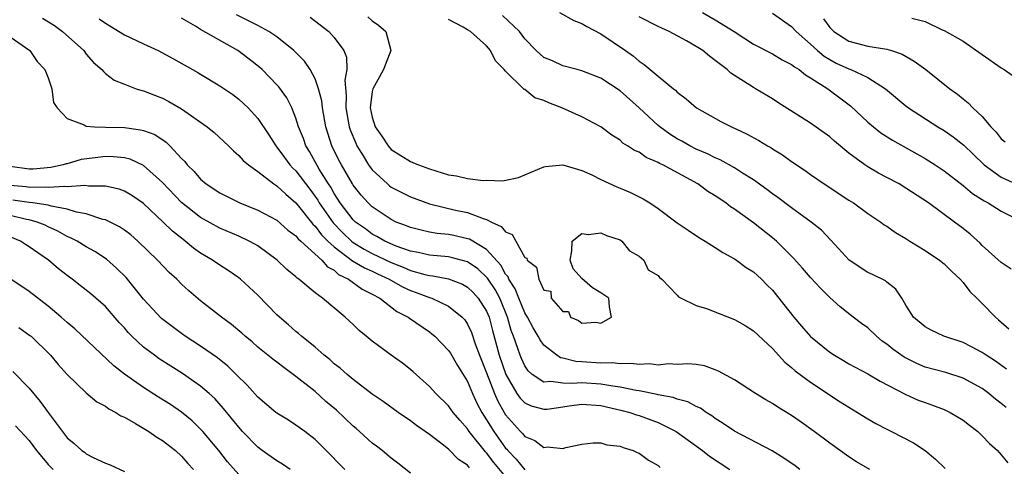
# Model space of a CAD drawing. Units: inches. Extents: x 2622000 to 2624947, y 1521000 to 1524000.
# Drawn here: x 2622206 to 2622309, y 1521975 to 1522022 of the extents above; entities that cross this region are included whole.
import ezdxf

# ---------------------------------------------------------------- set-up
doc = ezdxf.new("R2010")
doc.units = ezdxf.units.IN
doc.header["$MEASUREMENT"] = 0
doc.layers.add('LD26221521_2ft', color=133, linetype='Continuous')

msp = doc.modelspace()

# ---------------------------------------------------------------- linework, layer by layer
at = {"layer": 'LD26221521_2ft'}
for points, elevation in [([(2622208.42, 1522022.42), (2622209.65, 1522021.65), (2622210.49, 1522021), (2622212.73, 1522019), (2622213, 1522018.63), (2622213.76, 1522017.76), (2622214.63, 1522017), (2622214.79, 1522016.79), (2622215, 1522016.6), (2622215.91, 1522015.91), (2622217, 1522015.46), (2622218.23, 1522015), (2622218.82, 1522014.82), (2622219, 1522014.78), (2622220.27, 1522014.27), (2622221, 1522014.02), (2622221.66, 1522013.66), (2622223, 1522012.9), (2622225.7, 1522011), (2622226.4, 1522010.4), (2622227.92, 1522009), (2622228.46, 1522008.46), (2622229, 1522008), (2622229.46, 1522007.46), (2622230.01, 1522007), (2622231, 1522006.29), (2622232.68, 1522005), (2622232.87, 1522004.87), (2622233, 1522004.8), (2622233.92, 1522003.92), (2622235, 1522003.01), (2622236.76, 1522000.76), (2622237, 1522000.56), (2622237.67, 1521999.67), (2622238.36, 1521999), (2622239, 1521998.4), (2622240.93, 1521996.93), (2622242.18, 1521996.18), (2622243, 1521995.83), (2622243.56, 1521995.56), (2622244.79, 1521995), (2622246.19, 1521994.19), (2622247, 1521993.82), (2622247.61, 1521993.61), (2622249, 1521993.07), (2622249.24, 1521993), (2622251, 1521992.15), (2622252.45, 1521991), (2622252.71, 1521990.71), (2622253, 1521990.26), (2622253.4, 1521989.4), (2622253.79, 1521988.21), (2622254.24, 1521987), (2622255, 1521985.15), (2622255.82, 1521983), (2622256.17, 1521982.17), (2622256.84, 1521981), (2622257, 1521980.74), (2622258.56, 1521979), (2622258.78, 1521978.78), (2622259, 1521978.49), (2622260.06, 1521978.07), (2622261, 1521977.32), (2622261.38, 1521977.38), (2622263, 1521977.21), (2622263.31, 1521977.31), (2622265, 1521977.68), (2622266.18, 1521977.82), (2622267, 1521977.81), (2622267.61, 1521977.61), (2622269, 1521977.47), (2622269.32, 1521977.32), (2622270.39, 1521977), (2622270.8, 1521976.8), (2622271, 1521976.73), (2622271.98, 1521975.98), (2622273, 1521975.43), (2622273.23, 1521975.23)], 8522), ([(2622295.21, 1521975), (2622293.82, 1521975.82), (2622293, 1521976.33), (2622291, 1521977.76), (2622289.37, 1521979), (2622287.99, 1521979.99), (2622287, 1521980.68), (2622285.56, 1521981.56), (2622285, 1521981.95), (2622284.31, 1521982.31), (2622283.2, 1521983), (2622281, 1521984.43), (2622279.34, 1521985.34), (2622279, 1521985.49), (2622277.87, 1521985.88), (2622277, 1521986.02), (2622276.12, 1521986.12), (2622275, 1521986.05), (2622274.1, 1521986.1), (2622273, 1521985.98), (2622272.09, 1521986.09), (2622271, 1521986.03), (2622270.15, 1521986.15), (2622269, 1521986.1), (2622268.2, 1521986.2), (2622267, 1521986.18), (2622265, 1521986.33), (2622264.35, 1521986.35), (2622263, 1521986.7), (2622262.75, 1521986.75), (2622262.36, 1521987), (2622261, 1521988.08), (2622260.62, 1521988.62), (2622260.42, 1521989), (2622259.88, 1521989.88), (2622259.28, 1521991), (2622259, 1521991.46), (2622258.37, 1521993), (2622257.99, 1521993.99), (2622257.33, 1521995), (2622257.25, 1521995.25), (2622257, 1521995.54), (2622256.48, 1521996.48), (2622255, 1521998.12), (2622253.19, 1521999.19), (2622253, 1521999.25), (2622251.58, 1521999.58), (2622251, 1521999.7), (2622249.8, 1521999.8), (2622249, 1521999.93), (2622248.13, 1522000.13), (2622247, 1522000.41), (2622246.6, 1522000.6), (2622245.52, 1522001), (2622245, 1522001.25), (2622243, 1522002.58), (2622242.57, 1522003), (2622241.83, 1522003.83), (2622241, 1522004.88), (2622240.92, 1522005), (2622239.77, 1522007), (2622239.5, 1522007.5), (2622238.78, 1522009), (2622238.34, 1522010.34), (2622238.14, 1522011), (2622237.77, 1522013), (2622237.71, 1522013.71), (2622237.37, 1522015), (2622237, 1522016.04), (2622236.48, 1522017), (2622235.88, 1522017.88), (2622234.78, 1522019), (2622233, 1522020.43), (2622232.16, 1522021), (2622231, 1522021.63), (2622228.76, 1522022.76)], 8528), ([(2622236.5, 1522022.5), (2622238.44, 1522021), (2622239, 1522020.39), (2622240.02, 1522019), (2622240.31, 1522018.31), (2622240.32, 1522017), (2622240.12, 1522015.88), (2622240.28, 1522014.28), (2622240.24, 1522013), (2622240.59, 1522011), (2622240.68, 1522010.68), (2622241.27, 1522009.27), (2622241.4, 1522009), (2622242.06, 1522007.94), (2622242.62, 1522007), (2622242.77, 1522006.77), (2622243, 1522006.48), (2622244.59, 1522005), (2622244.81, 1522004.81), (2622245, 1522004.67), (2622247, 1522003.65), (2622249, 1522002.91), (2622251.74, 1522002.26), (2622253, 1522001.99), (2622254.64, 1522001.36), (2622255, 1522001.26), (2622255.51, 1522001), (2622256.54, 1522000.54), (2622257, 1521999.96), (2622257.69, 1521999.69), (2622259, 1521997.27), (2622259.21, 1521997.21), (2622259.26, 1521997), (2622260.25, 1521996.25), (2622260.47, 1521995), (2622261, 1521993.84), (2622261.74, 1521993.74), (2622261.76, 1521993), (2622263, 1521991.6), (2622263.61, 1521991.61), (2622263.8, 1521991), (2622264.66, 1521990.66), (2622265, 1521990.37), (2622266.48, 1521990.48), (2622267, 1521990.36), (2622268.09, 1521991), (2622267.89, 1521992.11), (2622267.83, 1521993), (2622267, 1521993.58), (2622266.1, 1521994.1), (2622265, 1521995.07), (2622264.08, 1521996.08), (2622263.77, 1521997), (2622263.96, 1521997.96), (2622263.98, 1521999), (2622265, 1521999.8), (2622265.7, 1521999.7), (2622267, 1521999.86), (2622267.57, 1521999.57), (2622269, 1521999.12), (2622269.19, 1521999), (2622269.99, 1521997.99), (2622271, 1521997.43), (2622271.51, 1521997), (2622271.97, 1521995.97), (2622273, 1521995.39), (2622273.16, 1521995.16), (2622273.38, 1521995), (2622275, 1521993.32), (2622275.14, 1521993.14), (2622275.4, 1521993), (2622277, 1521992.25), (2622278.09, 1521991.91), (2622279.39, 1521991.39), (2622281, 1521990.77), (2622282.12, 1521990.12), (2622283, 1521989.57), (2622285, 1521987.7), (2622286.29, 1521986.29), (2622287, 1521985.73), (2622287.38, 1521985.38), (2622289, 1521984.17), (2622292.11, 1521982.11), (2622293, 1521981.55), (2622293.92, 1521981), (2622295, 1521980.32), (2622295.84, 1521979.84), (2622297, 1521979.23), (2622297.49, 1521979), (2622299.8, 1521977.8), (2622301.03, 1521977), (2622302.11, 1521976.11), (2622303.11, 1521975.11)], 8530), ([(2622242.54, 1522022.54), (2622243, 1522022.14), (2622243.67, 1522021.67), (2622244.44, 1522021), (2622244.97, 1522019), (2622244.19, 1522017), (2622243.75, 1522016.25), (2622243.07, 1522015), (2622243, 1522014.69), (2622242.79, 1522013), (2622243, 1522012), (2622243.32, 1522011), (2622244.02, 1522010.02), (2622244.67, 1522009), (2622245, 1522008.63), (2622247, 1522007.35), (2622247.26, 1522007.26), (2622247.84, 1522007), (2622249, 1522006.58), (2622251, 1522005.97), (2622251.84, 1522005.84), (2622253, 1522005.57), (2622254.63, 1522005.37), (2622255, 1522005.38), (2622256.67, 1522005.33), (2622258.34, 1522005.66), (2622261, 1522006.78), (2622261.17, 1522006.83), (2622263, 1522007), (2622265, 1522006.41), (2622266.05, 1522005.95), (2622267, 1522005.48), (2622268.68, 1522004.68), (2622269, 1522004.56), (2622270.1, 1522004.1), (2622271, 1522003.64), (2622271.44, 1522003.44), (2622272.13, 1522003), (2622273, 1522002.42), (2622275, 1522000.92), (2622276.16, 1522000.16), (2622277.35, 1521999.35), (2622277.94, 1521999), (2622279, 1521998.33), (2622279.79, 1521997.79), (2622281, 1521997.15), (2622281.23, 1521997), (2622282.24, 1521996.24), (2622283, 1521995.78), (2622283.83, 1521995), (2622284.4, 1521994.4), (2622285, 1521993.83), (2622287.25, 1521991), (2622288.05, 1521990.05), (2622288.97, 1521988.97), (2622291, 1521987.32), (2622291.51, 1521987), (2622292.46, 1521986.46), (2622293, 1521986.12), (2622295, 1521985.04), (2622296.28, 1521984.28), (2622298.92, 1521982.92), (2622300.3, 1521982.3), (2622301, 1521982.03), (2622301.77, 1521981.77), (2622303, 1521981.3), (2622303.65, 1521981), (2622305, 1521980.19), (2622305.66, 1521979.66), (2622306.53, 1521979), (2622307, 1521978.56), (2622307.75, 1521977.75), (2622308.59, 1521977), (2622308.78, 1521976.78), (2622309, 1521976.56), (2622309.7, 1521975.7)], 8532), ([(2622309.55, 1521985.55), (2622308.39, 1521986.39), (2622307.42, 1521987), (2622307, 1521987.3), (2622305.89, 1521987.89), (2622305, 1521988.33), (2622302.99, 1521989), (2622301.63, 1521989.63), (2622301, 1521989.98), (2622299.79, 1521991), (2622299, 1521992.27), (2622298.56, 1521993), (2622297.95, 1521993.95), (2622297, 1521994.68), (2622296.84, 1521994.84), (2622295.5, 1521995.5), (2622295, 1521995.71), (2622293.04, 1521997), (2622291.11, 1521999.11), (2622290.13, 1522000.13), (2622289.06, 1522001), (2622287, 1522002.48), (2622285.56, 1522003.56), (2622285, 1522003.96), (2622284.41, 1522004.41), (2622283, 1522005.44), (2622281.86, 1522006.14), (2622281, 1522006.7), (2622279.52, 1522007.52), (2622279, 1522007.73), (2622278.17, 1522008.17), (2622277, 1522008.66), (2622276.32, 1522009), (2622275.49, 1522009.49), (2622275, 1522009.74), (2622274.23, 1522010.23), (2622273.17, 1522011), (2622273, 1522011.14), (2622271, 1522012.99), (2622269, 1522014.76), (2622267, 1522016.1), (2622265, 1522016.89), (2622264.52, 1522017), (2622263, 1522017.41), (2622261.91, 1522017.91), (2622261, 1522018.29), (2622260.2, 1522019), (2622259, 1522020.24), (2622258.45, 1522021), (2622256.67, 1522022.67)], 8536), ([(2622262.65, 1522023), (2622264.17, 1522022.17), (2622265, 1522021.85), (2622265.53, 1522021.53), (2622267, 1522020.75), (2622269.59, 1522019), (2622270.41, 1522018.41), (2622271, 1522017.89), (2622271.55, 1522017.55), (2622273, 1522016.3), (2622274.6, 1522015), (2622274.83, 1522014.83), (2622275, 1522014.65), (2622275.94, 1522013.94), (2622277.02, 1522013), (2622279.57, 1522011.57), (2622280.68, 1522011), (2622282.27, 1522010.27), (2622283.56, 1522009.56), (2622284.46, 1522009), (2622284.81, 1522008.81), (2622285, 1522008.68), (2622286.05, 1522008.05), (2622287, 1522007.35), (2622288.41, 1522006.41), (2622289, 1522005.98), (2622290.43, 1522005), (2622293, 1522003.31), (2622293.5, 1522003), (2622295, 1522001.9), (2622296.37, 1522001), (2622296.72, 1522000.72), (2622297, 1522000.56), (2622297.91, 1521999.91), (2622299, 1521999.27), (2622299.4, 1521999), (2622301, 1521998.01), (2622302.52, 1521997), (2622303, 1521996.61), (2622303.8, 1521995.8), (2622304.69, 1521995), (2622305, 1521994.64), (2622305.7, 1521993.7), (2622306.44, 1521993), (2622307, 1521992.44), (2622308.38, 1521991), (2622308.72, 1521990.72), (2622309.79, 1521989.79)], 8538), ([(2622310.05, 1521996.05), (2622309, 1521996.75), (2622307, 1521998.54), (2622306.78, 1521998.78), (2622305.73, 1521999.73), (2622305, 1522000.31), (2622304.08, 1522001), (2622301.35, 1522003), (2622299, 1522004.57), (2622298.28, 1522005), (2622297, 1522005.69), (2622296.13, 1522006.13), (2622295, 1522006.8), (2622294.69, 1522007), (2622293, 1522008.24), (2622291.49, 1522009.49), (2622291, 1522009.93), (2622289, 1522011.37), (2622285.55, 1522013.55), (2622285, 1522013.92), (2622283.23, 1522015), (2622283, 1522015.13), (2622280.63, 1522016.63), (2622280.23, 1522017), (2622279, 1522017.97), (2622278.4, 1522018.4), (2622277.69, 1522019), (2622277, 1522019.44), (2622275.97, 1522020.03), (2622274.15, 1522021), (2622273, 1522021.52), (2622271, 1522022.55)], 8540), ([(2622277.66, 1522023), (2622279, 1522022.22), (2622280.97, 1522021), (2622283, 1522019.69), (2622285, 1522018.66), (2622286.03, 1522018.03), (2622287, 1522017.55), (2622287.29, 1522017.29), (2622287.79, 1522017), (2622288.45, 1522016.45), (2622289, 1522016.15), (2622290.8, 1522015), (2622293.2, 1522013.2), (2622295, 1522011.49), (2622295.58, 1522011), (2622296.37, 1522010.37), (2622297.59, 1522009.59), (2622301, 1522007.67), (2622302.07, 1522007), (2622303, 1522006.38), (2622305, 1522004.84), (2622306, 1522004), (2622307.21, 1522003.21), (2622307.62, 1522003), (2622309, 1522002.13), (2622311.29, 1522001)], 8542), ([(2622285, 1522022.93), (2622287, 1522021.52), (2622287.48, 1522021), (2622289, 1522019.67), (2622289.72, 1522019), (2622290.41, 1522018.41), (2622291, 1522018.06), (2622291.69, 1522017.69), (2622293, 1522017.07), (2622293.21, 1522017), (2622295, 1522016.17), (2622296.85, 1522015), (2622299, 1522013.2), (2622299.26, 1522013), (2622302.36, 1522011), (2622303, 1522010.61), (2622303.95, 1522009.95), (2622305.06, 1522009.06), (2622306.08, 1522008.08), (2622307.21, 1522007), (2622309, 1522005.7), (2622311, 1522004.81)], 8544), ([(2622214.34, 1522022.34), (2622215, 1522021.87), (2622217, 1522020.64), (2622219, 1522019.7), (2622220.55, 1522019), (2622222.15, 1522018.15), (2622224.7, 1522016.7), (2622225, 1522016.51), (2622227, 1522015.31), (2622228.38, 1522014.38), (2622229, 1522013.91), (2622229.97, 1522013), (2622231, 1522011.88), (2622232.16, 1522010.16), (2622232.88, 1522009), (2622233, 1522008.87), (2622233.78, 1522007.78), (2622234.37, 1522007), (2622234.67, 1522006.67), (2622235, 1522006.37), (2622236.45, 1522004.45), (2622237, 1522003.69), (2622237.28, 1522003.28), (2622237.43, 1522003), (2622238.9, 1522000.9), (2622239.89, 1521999.89), (2622240.82, 1521999), (2622241, 1521998.85), (2622242.15, 1521998.15), (2622243, 1521997.71), (2622245, 1521996.76), (2622246.26, 1521996.26), (2622247, 1521995.92), (2622248.52, 1521995.48), (2622249, 1521995.37), (2622249.35, 1521995.35), (2622251.02, 1521995.02), (2622252.46, 1521994.46), (2622253, 1521994.16), (2622253.59, 1521993.59), (2622254.13, 1521993), (2622255, 1521991.64), (2622255.27, 1521991), (2622255.62, 1521989.62), (2622256.33, 1521987), (2622257.03, 1521985), (2622258.18, 1521983), (2622258.51, 1521982.51), (2622259, 1521982), (2622259.68, 1521981.68), (2622261, 1521981.34), (2622261.36, 1521981.36), (2622263, 1521981.6), (2622263.68, 1521981.68), (2622265, 1521981.86), (2622267, 1521981.72), (2622269.22, 1521981.22), (2622270.03, 1521981), (2622270.74, 1521980.74), (2622271, 1521980.67), (2622273, 1521979.93), (2622274.9, 1521979), (2622277.66, 1521977), (2622278.4, 1521976.4), (2622280.51, 1521975)], 8524), ([(2622287.88, 1521975), (2622287.39, 1521975.39), (2622286.2, 1521976.2), (2622284.96, 1521976.96), (2622281, 1521979.02), (2622279.84, 1521979.84), (2622279, 1521980.36), (2622278.64, 1521980.64), (2622278.05, 1521981), (2622277.44, 1521981.44), (2622277, 1521981.62), (2622276.11, 1521982.11), (2622275, 1521982.39), (2622274.56, 1521982.56), (2622273, 1521982.86), (2622272.89, 1521982.89), (2622271, 1521983.27), (2622270.69, 1521983.31), (2622269, 1521983.67), (2622268.25, 1521983.75), (2622267, 1521983.98), (2622265, 1521984.11), (2622264.02, 1521984.03), (2622263, 1521984.06), (2622261.75, 1521984.25), (2622261, 1521984.19), (2622259.77, 1521985), (2622259.36, 1521985.36), (2622259, 1521985.9), (2622258.66, 1521986.66), (2622258.52, 1521987), (2622258.29, 1521987.71), (2622257.83, 1521989), (2622257.59, 1521989.59), (2622257.21, 1521991), (2622256.38, 1521993), (2622255.9, 1521993.9), (2622255.09, 1521995.09), (2622254.07, 1521996.07), (2622253, 1521996.82), (2622252.87, 1521996.87), (2622251.28, 1521997.28), (2622251, 1521997.34), (2622249, 1521997.51), (2622247.81, 1521997.81), (2622247, 1521997.95), (2622245.52, 1521998.48), (2622244.32, 1521999), (2622243.49, 1521999.49), (2622243, 1521999.73), (2622242.28, 1522000.28), (2622241.25, 1522001), (2622241, 1522001.24), (2622239.65, 1522003), (2622239.41, 1522003.41), (2622239, 1522004.01), (2622238.65, 1522004.65), (2622238.41, 1522005), (2622237.45, 1522006.55), (2622236.42, 1522008.42), (2622236.04, 1522009), (2622235.78, 1522009.78), (2622235.28, 1522011), (2622235, 1522011.89), (2622234.55, 1522013), (2622234.03, 1522014.03), (2622233.19, 1522015.19), (2622233, 1522015.41), (2622231.44, 1522017), (2622231.21, 1522017.21), (2622230.09, 1522018.09), (2622228.89, 1522019), (2622225, 1522021.21), (2622224.45, 1522021.55), (2622223, 1522022.39)], 8526), ([(2622309.51, 1521981.51), (2622309, 1521981.95), (2622308.4, 1521982.4), (2622307.69, 1521983), (2622307, 1521983.51), (2622305, 1521984.61), (2622303.18, 1521985.18), (2622301, 1521985.76), (2622300.13, 1521986.13), (2622298.8, 1521986.8), (2622297.64, 1521987.64), (2622297, 1521988.17), (2622296.5, 1521988.5), (2622295.91, 1521989), (2622295, 1521989.87), (2622294.34, 1521990.34), (2622293.47, 1521991), (2622292.1, 1521992.1), (2622291, 1521993.09), (2622290.05, 1521994.05), (2622289, 1521995.19), (2622288.16, 1521996.16), (2622287.21, 1521997.21), (2622285.41, 1521999), (2622285, 1521999.35), (2622283, 1522000.91), (2622281, 1522002.35), (2622280.6, 1522002.6), (2622280.09, 1522003), (2622279, 1522003.74), (2622278.22, 1522004.22), (2622277.16, 1522005), (2622273.49, 1522007), (2622273.15, 1522007.15), (2622273, 1522007.25), (2622271.76, 1522007.76), (2622271, 1522008.32), (2622270.52, 1522008.52), (2622269.8, 1522009), (2622269.29, 1522009.29), (2622269, 1522009.58), (2622268.13, 1522010.13), (2622266.97, 1522011), (2622265, 1522012.06), (2622262.9, 1522013), (2622261.52, 1522013.52), (2622261, 1522013.75), (2622260.05, 1522014.05), (2622259, 1522014.91), (2622258.92, 1522014.92), (2622258.88, 1522015), (2622257, 1522016.83), (2622256.86, 1522017), (2622255.94, 1522017.94), (2622255.41, 1522019), (2622255, 1522019.5), (2622253.3, 1522021), (2622253, 1522021.19), (2622252.53, 1522021.47), (2622251, 1522022.25)], 8534), ([(2622290.34, 1522022.34), (2622291, 1522021.43), (2622291.42, 1522021), (2622293, 1522019.98), (2622295, 1522019.45), (2622297, 1522019.15), (2622297.48, 1522019), (2622298.61, 1522018.61), (2622299.88, 1522017.88), (2622301.1, 1522017), (2622303.61, 1522015), (2622304.41, 1522014.42), (2622305, 1522013.92), (2622305.53, 1522013.53), (2622306.03, 1522013), (2622307, 1522012.09), (2622307.89, 1522011), (2622308.45, 1522010.45), (2622309, 1522009.75), (2622309.42, 1522009.42)], 8546), ([(2622299.61, 1522022.39), (2622301, 1522022.07), (2622302.81, 1522021.19), (2622303, 1522021.12), (2622305, 1522019.99), (2622307, 1522018.58), (2622309, 1522017.19), (2622309.32, 1522017), (2622311, 1522015.84)], 8548), ([(2622205, 1522020.43), (2622207.08, 1522019), (2622207.86, 1522017.86), (2622208.66, 1522017), (2622209, 1522016.13), (2622209.4, 1522015), (2622209.56, 1522013.56), (2622209.94, 1522013), (2622211, 1522011.86), (2622212.79, 1522011.21), (2622213, 1522011.07), (2622213.87, 1522011), (2622215, 1522010.95), (2622217, 1522010.91), (2622218.69, 1522010.69), (2622219, 1522010.61), (2622220.18, 1522010.18), (2622221.38, 1522009.38), (2622221.76, 1522009), (2622223, 1522007.68), (2622223.34, 1522007.34), (2622223.6, 1522007), (2622224.31, 1522006.31), (2622225, 1522005.5), (2622225.58, 1522005), (2622227, 1522004.06), (2622229.11, 1522003), (2622231, 1522002.23), (2622233, 1522001.18), (2622234.15, 1522000.15), (2622235, 1521999.54), (2622235.23, 1521999.23), (2622235.51, 1521999), (2622237.7, 1521997), (2622238.3, 1521996.3), (2622239, 1521995.93), (2622239.48, 1521995.48), (2622240.5, 1521995), (2622241.95, 1521993.95), (2622243, 1521993.44), (2622243.79, 1521993), (2622245.59, 1521991.59), (2622246.78, 1521991), (2622246.9, 1521990.9), (2622249, 1521989.46), (2622249.26, 1521989.26), (2622249.57, 1521989), (2622251, 1521987.52), (2622251.21, 1521987.21), (2622251.94, 1521985.94), (2622253, 1521984.25), (2622253.52, 1521983), (2622253.99, 1521981.99), (2622254.5, 1521981), (2622255, 1521980.23), (2622255.75, 1521979), (2622257, 1521977.26), (2622257.13, 1521977.13), (2622257.23, 1521977), (2622258.1, 1521976.1), (2622259, 1521974.98)], 8520), ([(2622257, 1521974.26), (2622255.75, 1521975.74), (2622255, 1521976.76), (2622254.87, 1521976.87), (2622253.18, 1521979), (2622253, 1521979.28), (2622252.18, 1521980.18), (2622251.5, 1521981), (2622251, 1521981.71), (2622249.67, 1521983), (2622249, 1521983.72), (2622247.28, 1521985.28), (2622247, 1521985.51), (2622246.17, 1521986.17), (2622245, 1521987.01), (2622243, 1521988.49), (2622242.36, 1521989), (2622241.62, 1521989.62), (2622241, 1521990.22), (2622240.15, 1521991), (2622237.77, 1521993), (2622237, 1521993.58), (2622235.3, 1521995), (2622235.11, 1521995.11), (2622235, 1521995.24), (2622234.03, 1521996.03), (2622233.03, 1521997), (2622231, 1521998.49), (2622230.68, 1521998.68), (2622230.08, 1521999), (2622229, 1521999.5), (2622227, 1522000.36), (2622225, 1522001.48), (2622223, 1522003.06), (2622221, 1522005.14), (2622219, 1522006.95), (2622217.6, 1522007.6), (2622217, 1522007.75), (2622215.86, 1522007.86), (2622215, 1522007.87), (2622214.21, 1522007.79), (2622212.45, 1522007.55), (2622211, 1522007.12), (2622210.9, 1522007.1), (2622210.58, 1522007), (2622209.28, 1522006.72), (2622207.44, 1522006.56), (2622207, 1522006.54), (2622205, 1522006.84)], 8518), ([(2622253.2, 1521975.2), (2622253, 1521975.46), (2622252.06, 1521976.06), (2622251, 1521977.15), (2622250.34, 1521977.66), (2622249, 1521978.67), (2622247.63, 1521979.63), (2622247, 1521980.13), (2622245.72, 1521981), (2622244.14, 1521982.14), (2622243, 1521982.92), (2622241, 1521984.46), (2622240.36, 1521985), (2622239.64, 1521985.64), (2622239, 1521986.12), (2622238.55, 1521986.55), (2622237.97, 1521987), (2622237, 1521987.85), (2622235.59, 1521989), (2622235.28, 1521989.28), (2622235, 1521989.5), (2622234.21, 1521990.21), (2622233.27, 1521991), (2622233, 1521991.26), (2622231, 1521993.32), (2622229.19, 1521995), (2622229, 1521995.15), (2622227.9, 1521995.9), (2622227, 1521996.46), (2622226.24, 1521997), (2622225, 1521997.74), (2622224.26, 1521998.26), (2622223.36, 1521999), (2622223.15, 1521999.15), (2622222.03, 1522000.03), (2622221.07, 1522001), (2622219, 1522002.93), (2622217.77, 1522003.77), (2622217, 1522004.23), (2622216.44, 1522004.44), (2622215, 1522004.77), (2622213.24, 1522004.76), (2622212.83, 1522004.83), (2622211, 1522004.69), (2622210.74, 1522004.74), (2622209, 1522004.63), (2622208.67, 1522004.67), (2622207, 1522004.63), (2622206.68, 1522004.68), (2622205, 1522004.85)], 8516), ([(2622247, 1521974.62), (2622245.69, 1521975.69), (2622245, 1521976.2), (2622244.03, 1521977), (2622243.45, 1521977.45), (2622243, 1521977.77), (2622241.66, 1521979), (2622241.31, 1521979.31), (2622241, 1521979.56), (2622239.24, 1521981.24), (2622238.15, 1521982.15), (2622237, 1521983.19), (2622235, 1521984.79), (2622233.71, 1521985.71), (2622233, 1521986.28), (2622232.58, 1521986.58), (2622231, 1521987.87), (2622230.4, 1521988.4), (2622229.66, 1521989), (2622229.32, 1521989.32), (2622228.24, 1521990.24), (2622227.2, 1521991), (2622225, 1521992.72), (2622223.76, 1521993.76), (2622223, 1521994.48), (2622222.49, 1521995), (2622221.7, 1521995.7), (2622220.48, 1521997), (2622218.42, 1521999), (2622217.66, 1521999.66), (2622217, 1522000.16), (2622216.5, 1522000.5), (2622215, 1522001.22), (2622214.72, 1522001.28), (2622213, 1522001.85), (2622211.96, 1522002.04), (2622211, 1522002.35), (2622209.33, 1522002.67), (2622209, 1522002.77), (2622207.38, 1522003), (2622207, 1522003.04), (2622205.3, 1522003.3)], 8514), ([(2622240.11, 1521975), (2622239.56, 1521975.56), (2622238.6, 1521976.6), (2622238.17, 1521977), (2622237, 1521978.16), (2622235.92, 1521979), (2622235, 1521979.68), (2622234.2, 1521980.2), (2622233, 1521980.92), (2622232.9, 1521981), (2622231, 1521982.59), (2622229.87, 1521983.87), (2622228.74, 1521985), (2622227.86, 1521985.86), (2622226.75, 1521986.75), (2622225, 1521987.97), (2622223.39, 1521989), (2622223, 1521989.28), (2622222.01, 1521990.01), (2622220.88, 1521990.88), (2622219, 1521992.89), (2622217.17, 1521995.17), (2622216.17, 1521996.17), (2622215.11, 1521997.11), (2622213.9, 1521997.9), (2622213, 1521998.41), (2622212.03, 1521999), (2622211.35, 1521999.35), (2622211, 1521999.49), (2622210.03, 1522000.03), (2622209, 1522000.5), (2622208.67, 1522000.67), (2622207.84, 1522001), (2622207, 1522001.22), (2622206.73, 1522001.27), (2622205, 1522001.67)], 8512), ([(2622234.38, 1521975), (2622233.57, 1521975.57), (2622233, 1521975.92), (2622231.47, 1521977), (2622231, 1521977.36), (2622229.4, 1521979), (2622229, 1521979.44), (2622227.41, 1521981.41), (2622226.47, 1521982.47), (2622225.88, 1521983), (2622225, 1521983.77), (2622223.09, 1521985.09), (2622221.86, 1521985.86), (2622220.64, 1521986.64), (2622220.14, 1521987), (2622219, 1521987.86), (2622217.78, 1521989), (2622217.4, 1521989.4), (2622217, 1521989.87), (2622216.46, 1521990.46), (2622215, 1521992.14), (2622214.01, 1521993), (2622213.46, 1521993.46), (2622212.35, 1521994.35), (2622211.52, 1521995), (2622211, 1521995.38), (2622210.1, 1521996.1), (2622209.03, 1521997), (2622207, 1521998.41), (2622206.63, 1521998.63), (2622206.1, 1521999), (2622203.9, 1521999.9)], 8510), ([(2622229, 1521974.47), (2622227.82, 1521975.82), (2622226.9, 1521977), (2622225.24, 1521979), (2622225, 1521979.26), (2622224.12, 1521980.12), (2622223, 1521981.04), (2622221.83, 1521981.83), (2622220.59, 1521982.59), (2622219, 1521983.62), (2622217.02, 1521985.02), (2622215.9, 1521985.9), (2622211.79, 1521989.79), (2622211, 1521990.44), (2622210.38, 1521991), (2622209, 1521992.18), (2622207, 1521993.69), (2622206.23, 1521994.23), (2622205, 1521995.05)], 8508), ([(2622205.92, 1521989.92), (2622207.09, 1521989.09), (2622207.2, 1521989), (2622209.23, 1521987), (2622210.04, 1521986.04), (2622211, 1521984.97), (2622213, 1521983.05), (2622214.12, 1521982.12), (2622215, 1521981.65), (2622215.37, 1521981.37), (2622216.09, 1521981), (2622216.64, 1521980.64), (2622217, 1521980.49), (2622218.15, 1521979.85), (2622219.56, 1521979), (2622220.41, 1521978.41), (2622221, 1521978.07), (2622222.36, 1521977), (2622223, 1521976.42), (2622223.65, 1521975.65), (2622224.24, 1521975)], 8506), ([(2622205.29, 1521985.29), (2622207, 1521983.54), (2622208.16, 1521982.16), (2622209, 1521981.01), (2622211, 1521978.34), (2622211.73, 1521977.73), (2622212.54, 1521977), (2622212.82, 1521976.82), (2622213, 1521976.66), (2622213.72, 1521976.28), (2622215, 1521975.69), (2622215.49, 1521975.49), (2622217, 1521974.79)], 8504), ([(2622205.58, 1521979.58), (2622207, 1521978.07), (2622207.78, 1521977), (2622208.33, 1521976.33), (2622209, 1521975.55), (2622209.51, 1521975)], 8502)]:
    msp.add_lwpolyline(points, dxfattribs=dict(at, elevation=elevation))

doc.saveas('drawing.dxf')
